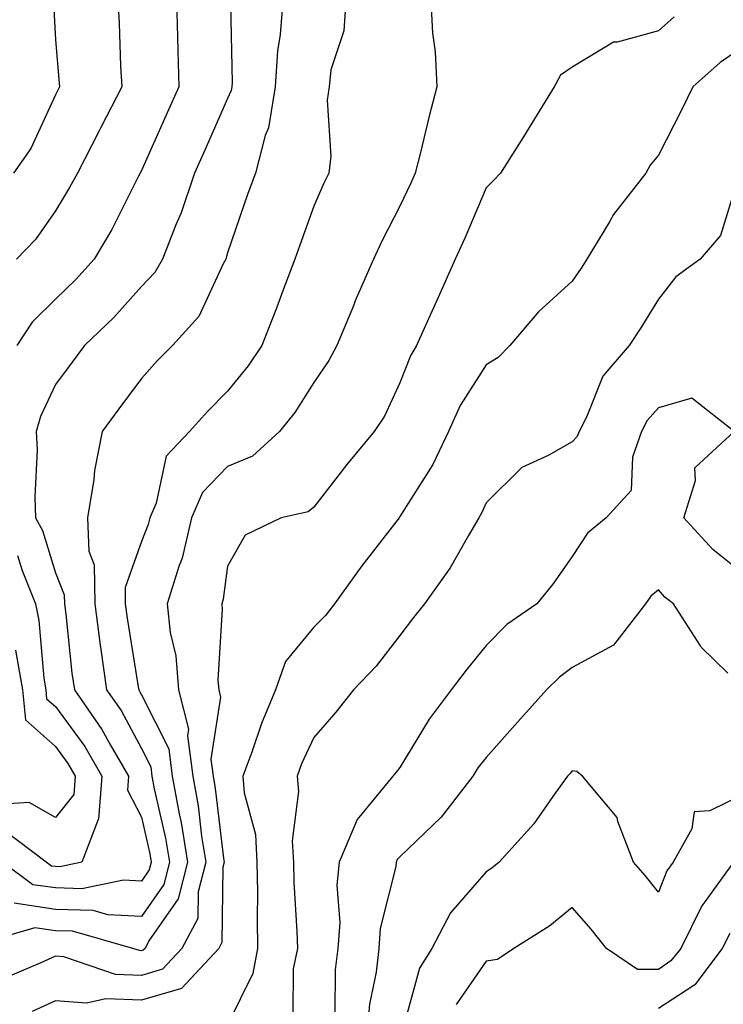
# Model space of a CAD drawing. Units: inches. Extents: x 1034483 to 1037123, y 7218698 to 7221338.
# Drawn here: x 1036134 to 1036216, y 7220145 to 7220260 of the extents above; entities that cross this region are included whole.
import ezdxf

# ---------------------------------------------------------------- set-up
doc = ezdxf.new("R2010")
doc.units = ezdxf.units.IN
doc.header["$MEASUREMENT"] = 0
doc.layers.add('Contour_10347218', color=7, linetype='Continuous', true_color=0xaa813a)

msp = doc.modelspace()

# ---------------------------------------------------------------- linework, layer by layer
at = {"layer": 'Contour_10347218'}
for points in [[(1036131.12, 7220294.99, 2966), (1036134.63, 7220291.92, 2966), (1036136.25, 7220290.12, 2966), (1036138.05, 7220287, 2966), (1036139.92, 7220283.8, 2966), (1036140.55, 7220281.92, 2966), (1036141.66, 7220278.31, 2966), (1036142.17, 7220276.04, 2966), (1036143.75, 7220271.92, 2966), (1036144.07, 7220267.94, 2966), (1036144.94, 7220265.03, 2966), (1036145.32, 7220261.92, 2966), (1036145.47, 7220259.34, 2966), (1036145.63, 7220254.34, 2966), (1036145.78, 7220251.92, 2966), (1036143.34, 7220247.21, 2966), (1036143.15, 7220246.82, 2966), (1036140.61, 7220241.92, 2966), (1036139.71, 7220240.26, 2966), (1036138.05, 7220237.55, 2966), (1036135.76, 7220234.21, 2966), (1036133.54, 7220231.92, 2966)], [(1036133.83, 7220286.14, 2965), (1036136.53, 7220281.92, 2965), (1036136.72, 7220280.59, 2965), (1036138.05, 7220274.56, 2965), (1036138.54, 7220272.41, 2965), (1036138.73, 7220271.92, 2965), (1036138.79, 7220271.18, 2965), (1036138.05, 7220264.73, 2965), (1036137.84, 7220262.13, 2965), (1036137.84, 7220261.92, 2965), (1036137.82, 7220261.69, 2965), (1036138.05, 7220257.39, 2965), (1036138.5, 7220252.37, 2965), (1036138.52, 7220251.92, 2965), (1036138.36, 7220251.61, 2965), (1036138.05, 7220251.02, 2965), (1036135.2, 7220244.77, 2965), (1036133.19, 7220241.92, 2965)], [(1036171.76, 7220261.92, 2970), (1036171.55, 7220258.42, 2970), (1036170.04, 7220253.91, 2970), (1036169.85, 7220251.92, 2970), (1036169.59, 7220250.38, 2970), (1036170.02, 7220243.89, 2970), (1036169.81, 7220241.92, 2970), (1036169.22, 7220240.75, 2970), (1036168.05, 7220238.09, 2970), (1036166.41, 7220233.56, 2970), (1036165.84, 7220231.92, 2970), (1036164.51, 7220228.38, 2970), (1036163.73, 7220226.24, 2970), (1036162.03, 7220221.92, 2970), (1036160.43, 7220219.54, 2970), (1036158.05, 7220216.61, 2970), (1036155.71, 7220214.26, 2970), (1036153.64, 7220211.92, 2970), (1036150.92, 7220209.05, 2970), (1036149.75, 7220203.62, 2970), (1036149.03, 7220201.92, 2970), (1036148.83, 7220201.14, 2970), (1036148.05, 7220199.17, 2970), (1036146.16, 7220193.81, 2970), (1036146.17, 7220191.92, 2970), (1036146.39, 7220190.26, 2970), (1036147.68, 7220182.29, 2970), (1036147.74, 7220181.92, 2970), (1036147.85, 7220181.72, 2970), (1036148.05, 7220181.37, 2970), (1036151.21, 7220175.08, 2970), (1036151.62, 7220171.92, 2970), (1036152.42, 7220167.55, 2970), (1036152.66, 7220166.53, 2970), (1036153.4, 7220161.92, 2970), (1036152.29, 7220157.68, 2970), (1036148.91, 7220152.78, 2970), (1036148.46, 7220151.92, 2970), (1036148.26, 7220151.71, 2970), (1036148.05, 7220151.65, 2970), (1036147.8, 7220151.67, 2970), (1036147.03, 7220151.92, 2970), (1036140.04, 7220153.91, 2970), (1036138.05, 7220153.97, 2970), (1036135.65, 7220154.32, 2970), (1036128.3, 7220152.17, 2970)], [(1036181.62, 7220261.92, 2971), (1036181.82, 7220258.15, 2971), (1036182.15, 7220256.02, 2971), (1036182.33, 7220251.92, 2971), (1036181.45, 7220248.52, 2971), (1036180.43, 7220244.3, 2971), (1036179.83, 7220241.92, 2971), (1036179.28, 7220240.69, 2971), (1036178.05, 7220238.07, 2971), (1036175.96, 7220234.01, 2971), (1036175, 7220231.92, 2971), (1036172.87, 7220227.1, 2971), (1036172.66, 7220226.53, 2971), (1036170.73, 7220221.92, 2971), (1036169.81, 7220220.16, 2971), (1036168.05, 7220217.62, 2971), (1036165.84, 7220214.13, 2971), (1036164.07, 7220211.92, 2971), (1036160.92, 7220209.05, 2971), (1036158.05, 7220207.86, 2971), (1036155.14, 7220204.83, 2971), (1036153.87, 7220201.92, 2971), (1036152.76, 7220197.21, 2971), (1036152.39, 7220196.26, 2971), (1036151.04, 7220191.92, 2971), (1036151.39, 7220188.58, 2971), (1036152.03, 7220185.9, 2971), (1036152.33, 7220181.92, 2971), (1036153.5, 7220177.37, 2971), (1036153.38, 7220176.59, 2971), (1036153.99, 7220171.92, 2971), (1036154.61, 7220168.48, 2971), (1036155.02, 7220164.95, 2971), (1036155.53, 7220161.92, 2971), (1036154.61, 7220158.48, 2971), (1036154.57, 7220155.4, 2971), (1036152.74, 7220151.92, 2971), (1036150.47, 7220149.5, 2971), (1036148.05, 7220148.78, 2971), (1036145.02, 7220148.89, 2971), (1036139.03, 7220150.94, 2971), (1036138.05, 7220151, 2971), (1036136.37, 7220150.24, 2971), (1036131.72, 7220148.25, 2971)], [(1036158.38, 7220261.59, 2968), (1036158.56, 7220252.43, 2968), (1036158.52, 7220251.92, 2968), (1036158.46, 7220251.51, 2968), (1036158.05, 7220250.57, 2968), (1036155.39, 7220244.58, 2968), (1036154.22, 7220241.92, 2968), (1036152.66, 7220237.31, 2968), (1036152.03, 7220235.9, 2968), (1036150.47, 7220231.92, 2968), (1036149.59, 7220230.38, 2968), (1036148.05, 7220228.74, 2968), (1036144.83, 7220225.14, 2968), (1036141.43, 7220221.92, 2968), (1036140, 7220219.97, 2968), (1036138.05, 7220217.37, 2968), (1036136.31, 7220213.66, 2968), (1036135.82, 7220211.92, 2968), (1036135.92, 7220209.79, 2968), (1036135.67, 7220204.3, 2968), (1036135.75, 7220201.92, 2968), (1036136.55, 7220200.42, 2968), (1036138.05, 7220195.51, 2968), (1036139.09, 7220192.96, 2968), (1036139.1, 7220191.92, 2968), (1036139.26, 7220190.71, 2968), (1036139.98, 7220183.85, 2968), (1036140.26, 7220181.92, 2968), (1036143.46, 7220177.33, 2968), (1036144.46, 7220175.51, 2968), (1036146.55, 7220171.92, 2968), (1036146.41, 7220170.28, 2968), (1036148.05, 7220167.15, 2968), (1036149.03, 7220162.9, 2968), (1036149.18, 7220161.92, 2968), (1036148.95, 7220161.02, 2968), (1036148.05, 7220159.73, 2968), (1036145.96, 7220159.83, 2968), (1036141.14, 7220158.83, 2968), (1036138.05, 7220158.93, 2968), (1036135.43, 7220159.3, 2968), (1036131.9, 7220161.92, 2968)], [(1036164.46, 7220261.92, 2969), (1036164.16, 7220258.03, 2969), (1036163.85, 7220256.12, 2969), (1036163.58, 7220251.92, 2969), (1036162.8, 7220247.17, 2969), (1036162.42, 7220246.3, 2969), (1036161.27, 7220241.92, 2969), (1036160.41, 7220239.56, 2969), (1036158.05, 7220232.66, 2969), (1036157.87, 7220232.1, 2969), (1036157.82, 7220231.92, 2969), (1036157.52, 7220231.39, 2969), (1036154.71, 7220225.26, 2969), (1036151.64, 7220221.92, 2969), (1036149.85, 7220220.12, 2969), (1036148.05, 7220218.07, 2969), (1036145.43, 7220214.54, 2969), (1036143.5, 7220211.92, 2969), (1036142.58, 7220207.39, 2969), (1036142.5, 7220206.37, 2969), (1036141.78, 7220201.92, 2969), (1036141.92, 7220198.05, 2969), (1036142.56, 7220196.43, 2969), (1036142.64, 7220191.92, 2969), (1036143.26, 7220187.13, 2969), (1036143.34, 7220186.63, 2969), (1036143.99, 7220181.92, 2969), (1036145.67, 7220179.54, 2969), (1036148.05, 7220175.12, 2969), (1036149.12, 7220172.99, 2969), (1036149.26, 7220171.92, 2969), (1036149.53, 7220170.44, 2969), (1036150.84, 7220164.71, 2969), (1036151.29, 7220161.92, 2969), (1036150.63, 7220159.34, 2969), (1036148.05, 7220155.63, 2969), (1036144.14, 7220155.83, 2969), (1036142.44, 7220156.31, 2969), (1036138.05, 7220156.45, 2969), (1036133.28, 7220157.15, 2969)], [(1036152.11, 7220261.92, 2967), (1036152.21, 7220257.76, 2967), (1036152.25, 7220256.12, 2967), (1036152.37, 7220251.92, 2967), (1036151.04, 7220248.93, 2967), (1036148.05, 7220242.23, 2967), (1036147.95, 7220242.02, 2967), (1036147.89, 7220241.92, 2967), (1036147.7, 7220241.57, 2967), (1036144.59, 7220235.38, 2967), (1036142.56, 7220231.92, 2967), (1036140.41, 7220229.56, 2967), (1036138.05, 7220227.29, 2967), (1036135.37, 7220224.6, 2967), (1036133.56, 7220221.92, 2967)], [(1036209.89, 7220260.08, 2972), (1036208.05, 7220258.44, 2972), (1036203.25, 7220257.12, 2972), (1036202.85, 7220257.12, 2972), (1036198.05, 7220254.22, 2972), (1036196.68, 7220253.29, 2972), (1036195.96, 7220251.92, 2972), (1036192.95, 7220247.02, 2972), (1036192.58, 7220246.45, 2972), (1036189.73, 7220241.92, 2972), (1036188.91, 7220241.06, 2972), (1036188.05, 7220240.2, 2972), (1036185.59, 7220234.38, 2972), (1036184.46, 7220231.92, 2972), (1036182.5, 7220227.47, 2972), (1036181.57, 7220225.44, 2972), (1036179.98, 7220221.92, 2972), (1036179.26, 7220220.71, 2972), (1036178.05, 7220217.58, 2972), (1036176.25, 7220213.72, 2972), (1036175.06, 7220211.92, 2972), (1036171.88, 7220208.09, 2972), (1036168.05, 7220203.15, 2972), (1036167.39, 7220202.58, 2972), (1036164.28, 7220201.92, 2972), (1036160.08, 7220199.89, 2972), (1036158.05, 7220196.28, 2972), (1036157.52, 7220192.45, 2972), (1036157.37, 7220191.92, 2972), (1036157.42, 7220191.3, 2972), (1036156.92, 7220183.05, 2972), (1036157.01, 7220181.92, 2972), (1036157.23, 7220181.1, 2972), (1036156.1, 7220173.87, 2972), (1036156.35, 7220171.92, 2972), (1036156.6, 7220170.47, 2972), (1036157.56, 7220162.41, 2972), (1036157.64, 7220161.92, 2972), (1036157.48, 7220161.35, 2972), (1036157.37, 7220152.6, 2972), (1036157.01, 7220151.92, 2972), (1036152.7, 7220147.27, 2972), (1036148.05, 7220145.9, 2972), (1036143.89, 7220146.08, 2972), (1036141.68, 7220145.55, 2972), (1036138.05, 7220145.83, 2972), (1036135.37, 7220144.6, 2972)], [(1036218.05, 7220256.71, 2973), (1036215.22, 7220254.75, 2973), (1036212.05, 7220251.92, 2973), (1036210.75, 7220249.22, 2973), (1036208.05, 7220244.01, 2973), (1036207.11, 7220242.86, 2973), (1036206.6, 7220241.92, 2973), (1036202.85, 7220237.12, 2973), (1036202.39, 7220236.26, 2973), (1036199.73, 7220231.92, 2973), (1036199.09, 7220230.88, 2973), (1036198.05, 7220229.36, 2973), (1036194.14, 7220225.83, 2973), (1036190.8, 7220221.92, 2973), (1036189.44, 7220220.53, 2973), (1036188.05, 7220219.65, 2973), (1036185.04, 7220214.93, 2973), (1036183.67, 7220211.92, 2973), (1036181.86, 7220208.11, 2973), (1036178.05, 7220202.06, 2973), (1036177.99, 7220201.98, 2973), (1036177.95, 7220201.92, 2973), (1036173.64, 7220196.33, 2973), (1036170.45, 7220191.92, 2973), (1036169.4, 7220190.57, 2973), (1036168.05, 7220189.19, 2973), (1036164.75, 7220185.22, 2973), (1036163.6, 7220181.92, 2973), (1036161.96, 7220178.01, 2973), (1036160.84, 7220174.71, 2973), (1036159.81, 7220171.92, 2973), (1036159.98, 7220169.99, 2973), (1036161.27, 7220165.14, 2973), (1036161.45, 7220161.92, 2973), (1036161.53, 7220158.44, 2973), (1036161.47, 7220155.34, 2973), (1036161.53, 7220151.92, 2973), (1036160.96, 7220149.01, 2973), (1036158.05, 7220143.03, 2973)], [(1036217.25, 7220241.12, 2974), (1036215.28, 7220234.69, 2974), (1036212.91, 7220231.92, 2974), (1036210.08, 7220229.89, 2974), (1036208.05, 7220227.27, 2974), (1036206, 7220223.97, 2974), (1036204.65, 7220221.92, 2974), (1036201.62, 7220218.35, 2974), (1036199.71, 7220213.58, 2974), (1036198.85, 7220211.92, 2974), (1036198.64, 7220211.33, 2974), (1036198.05, 7220210.71, 2974), (1036195.26, 7220209.13, 2974), (1036192.21, 7220207.76, 2974), (1036188.05, 7220203.66, 2974), (1036187.52, 7220202.45, 2974), (1036187.21, 7220201.92, 2974), (1036186, 7220199.87, 2974), (1036183.89, 7220196.08, 2974), (1036180.92, 7220191.92, 2974), (1036179.63, 7220190.34, 2974), (1036178.05, 7220188.23, 2974), (1036175.3, 7220184.67, 2974), (1036172.66, 7220181.92, 2974), (1036170.61, 7220179.36, 2974), (1036168.05, 7220176.41, 2974), (1036166.64, 7220173.33, 2974), (1036166.12, 7220171.92, 2974), (1036166.27, 7220170.14, 2974), (1036165.55, 7220164.42, 2974), (1036165.69, 7220161.92, 2974), (1036165.75, 7220159.62, 2974), (1036166.1, 7220153.87, 2974), (1036166.14, 7220151.92, 2974), (1036165.67, 7220149.54, 2974), (1036165.61, 7220144.36, 2974)], [(1036218.05, 7220195.28, 2975), (1036214.36, 7220198.23, 2975), (1036211.02, 7220201.92, 2975), (1036212.37, 7220206.24, 2975), (1036212.27, 7220207.7, 2975), (1036216.84, 7220211.92, 2975), (1036211.92, 7220215.79, 2975), (1036208.05, 7220214.67, 2975), (1036206.76, 7220213.21, 2975), (1036206.1, 7220211.92, 2975), (1036205.06, 7220208.93, 2975), (1036204.89, 7220205.08, 2975), (1036202, 7220201.92, 2975), (1036199.83, 7220200.14, 2975), (1036198.05, 7220197.43, 2975), (1036195.78, 7220194.19, 2975), (1036193.95, 7220191.92, 2975), (1036190.47, 7220189.5, 2975), (1036188.05, 7220187.08, 2975), (1036185.75, 7220184.22, 2975), (1036183.99, 7220181.92, 2975), (1036181.45, 7220178.52, 2975), (1036178.05, 7220172.92, 2975), (1036177.6, 7220172.37, 2975), (1036177.23, 7220171.92, 2975), (1036173.26, 7220167.13, 2975), (1036173.07, 7220166.9, 2975), (1036171, 7220161.92, 2975), (1036170.73, 7220159.24, 2975), (1036171.06, 7220154.93, 2975), (1036170.84, 7220151.92, 2975), (1036170.55, 7220149.42, 2975), (1036170.51, 7220144.38, 2975)], [(1036133.66, 7220197.53, 2967), (1036134.2, 7220195.77, 2967), (1036135.73, 7220191.92, 2967), (1036136.12, 7220189.99, 2967), (1036136.7, 7220183.27, 2967), (1036136.94, 7220181.92, 2967), (1036137.03, 7220180.9, 2967), (1036138.05, 7220180.01, 2967), (1036141.47, 7220175.34, 2967), (1036143.44, 7220171.92, 2967), (1036143.05, 7220166.92, 2967), (1036143.03, 7220166.9, 2967), (1036141.14, 7220161.92, 2967), (1036138.58, 7220161.39, 2967), (1036138.05, 7220161.41, 2967), (1036137.6, 7220161.47, 2967), (1036137, 7220161.92, 2967), (1036131.9, 7220165.77, 2967)], [(1036216.1, 7220183.87, 2976), (1036213.01, 7220186.88, 2976), (1036212.93, 7220187.04, 2976), (1036209.81, 7220191.92, 2976), (1036208.81, 7220192.68, 2976), (1036208.05, 7220193.54, 2976), (1036207.17, 7220192.8, 2976), (1036206.55, 7220191.92, 2976), (1036202.85, 7220187.12, 2976), (1036198.05, 7220184.52, 2976), (1036196.57, 7220183.4, 2976), (1036195.06, 7220181.92, 2976), (1036191.74, 7220178.23, 2976), (1036188.05, 7220174.09, 2976), (1036187.11, 7220172.86, 2976), (1036186.51, 7220171.92, 2976), (1036182.82, 7220167.15, 2976), (1036178.05, 7220162.56, 2976), (1036177.74, 7220162.23, 2976), (1036177.62, 7220161.92, 2976), (1036177.56, 7220161.43, 2976), (1036175.76, 7220154.21, 2976), (1036175.59, 7220151.92, 2976), (1036175.28, 7220149.15, 2976), (1036174.53, 7220145.44, 2976), (1036174.22, 7220141.92, 2976)], [(1036133.44, 7220186.53, 2966), (1036134.24, 7220181.92, 2966), (1036134.59, 7220178.46, 2966), (1036138.05, 7220175.36, 2966), (1036139.5, 7220173.37, 2966), (1036140.34, 7220171.92, 2966), (1036140.18, 7220169.79, 2966), (1036138.05, 7220167.1, 2966), (1036135, 7220168.87, 2966), (1036131.33, 7220168.64, 2966)], [(1036218.05, 7220169.87, 2977), (1036214.01, 7220167.88, 2977), (1036212.19, 7220167.78, 2977), (1036211.92, 7220165.79, 2977), (1036209.77, 7220161.92, 2977), (1036209.05, 7220160.92, 2977), (1036208.05, 7220158.46, 2977), (1036206.51, 7220160.38, 2977), (1036205.18, 7220161.92, 2977), (1036203.34, 7220166.63, 2977), (1036203.26, 7220167.13, 2977), (1036199.24, 7220171.92, 2977), (1036198.58, 7220172.45, 2977), (1036198.05, 7220172.53, 2977), (1036197.78, 7220172.19, 2977), (1036197.52, 7220171.92, 2977), (1036196.06, 7220169.93, 2977), (1036193.58, 7220166.39, 2977), (1036189.55, 7220161.92, 2977), (1036188.73, 7220161.24, 2977), (1036188.05, 7220160.79, 2977), (1036183.93, 7220156.04, 2977), (1036181.74, 7220151.92, 2977), (1036180.34, 7220149.63, 2977), (1036178.26, 7220142.13, 2977)], [(1036216.76, 7220161.92, 2978), (1036213.44, 7220157.31, 2978), (1036213.11, 7220156.86, 2978), (1036210.65, 7220151.92, 2978), (1036209.51, 7220150.46, 2978), (1036208.05, 7220149.48, 2978), (1036205.61, 7220149.48, 2978), (1036202.03, 7220151.92, 2978), (1036200.26, 7220154.13, 2978), (1036198.05, 7220156.67, 2978), (1036195.45, 7220154.52, 2978), (1036191.29, 7220151.92, 2978), (1036189.36, 7220150.61, 2978), (1036188.05, 7220150.42, 2978), (1036184.57, 7220145.4, 2978)], [(1036216.33, 7220153.64, 2979), (1036215.47, 7220151.92, 2979), (1036212.27, 7220147.7, 2979), (1036208.05, 7220144.93, 2979)]]:
    msp.add_polyline3d(points, dxfattribs=at)

doc.saveas('drawing.dxf')
